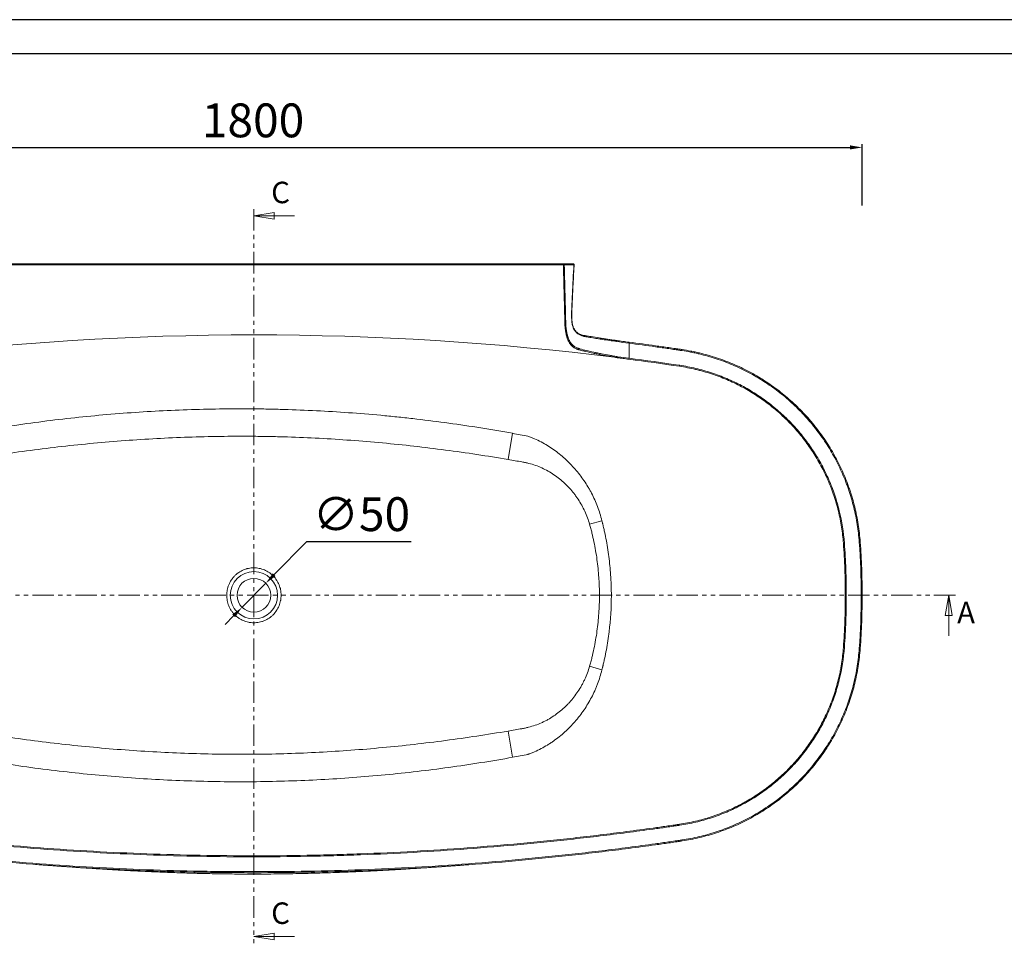
# Model space of a CAD drawing. Units: millimetres. Extents: x 0 to 1189, y 0 to 841.
# Drawn here: x 174 to 465, y 568 to 841 of the extents above; entities that cross this region are included whole.
import ezdxf

# ---------------------------------------------------------------- set-up
doc = ezdxf.new("R2010")
doc.units = ezdxf.units.MM
doc.header["$PDSIZE"] = -1
doc.linetypes.add('PHANTOM', pattern=[12.7, 6.35, -1.27, 1.27, -1.27, 1.27, -1.27])
doc.layers.add('10', color=7, linetype='Continuous')
doc.layers.add('9', color=7, linetype='Continuous')
doc.styles.get("Standard").update_dxf_attribs({"font": 'ariblk.ttf'})
doc.dimstyles.new('ISO-25', dxfattribs={"dimtxt": 2.5, "dimasz": 2.5, "dimexe": 1.25, "dimexo": 0.625, "dimtad": 1, "dimtxsty": 'Standard', "dimcen": 2.5, "dimadec": 0, "dimazin": 0, "dimtfac": 1, "dimtmove": 0, "dimatfit": 3, "dimfxl": 1, "dimarcsym": 0})

# ---------------------------------------------------------------- blocks, each defined once
blk = doc.blocks.new('_CLOSED')
at = {"color": 0, "linetype": 'ByBlock', "lineweight": -2}
for p, q in [((-1, 0.166667), (0, 0)), ((-1, 0.166667), (-1, -0.166667)), ((0, 0), (-1, -0.166667)), ((0, 0), (-1, 0))]:
    blk.add_line(p, q, dxfattribs=at)
blk = doc.blocks.new('*D7')
at = {"color": 0, "lineweight": -2, "transparency": 16777216}
for p, q in [((258.81, 686.62), (249.25, 676.91)), ((289.8, 686.62), (258.81, 686.62)), ((239.74, 667.25), (246.76, 674.37)), ((237.25, 664.71), (234.75, 662.18))]:
    blk.add_line(p, q, dxfattribs=at)
at = {"color": 0, "transparency": 16777216}
for points in [[(248.83, 677.32), (249.67, 676.49), (246.76, 674.37)], [(236.83, 665.13), (237.67, 664.3), (239.74, 667.25)]]:
    blk.add_solid(points, dxfattribs=at)
at = {"layer": 'Defpoints', "color": 0, "transparency": 16777216}
for p in [(246.76, 674.37), (239.74, 667.25)]:
    blk.add_point(p, dxfattribs=at)
at = {"color": 0, "lineweight": 0, "transparency": 16777216, "insert": (275.07, 693.5), "char_height": 10, "attachment_point": 5}
blk.add_mtext('∅50', dxfattribs=at)
blk = doc.blocks.new('*D8')
at = {"color": 0, "lineweight": -2, "transparency": 16777216}
for p, q in [((63.31, 786.02), (63.31, 804.24)), ((423.2, 786.02), (423.2, 804.24)), ((66.86, 803.24), (419.64, 803.24))]:
    blk.add_line(p, q, dxfattribs=at)
at = {"color": 0, "transparency": 16777216}
for points in [[(66.86, 803.84), (66.86, 802.65), (63.31, 803.24)], [(419.64, 803.84), (419.64, 802.65), (423.2, 803.24)]]:
    blk.add_solid(points, dxfattribs=at)
at = {"layer": 'Defpoints', "color": 0, "transparency": 16777216}
for p in [(423.2, 803.24), (63.31, 785.02), (423.2, 785.02)]:
    blk.add_point(p, dxfattribs=at)
at = {"color": 0, "lineweight": 0, "transparency": 16777216, "insert": (243, 809.94), "char_height": 10, "attachment_point": 5}
blk.add_mtext('1800', dxfattribs=at)

msp = doc.modelspace()

# ---------------------------------------------------------------- linework, layer by layer
at = {"color": 1, "linetype": 'PHANTOM', "lineweight": 0}
for p, q in [((243.25, 785.02), (243.25, 567.91)), ((450.8, 670.81), (53.3, 670.81))]:
    msp.add_line(p, q, dxfattribs=at)
at = {"color": 0, "linetype": 'Continuous', "lineweight": 0}
for p, q in [((255.25, 783.02), (243.25, 783.02)), ((448.8, 658.81), (448.8, 670.81)), ((255.25, 569.91), (243.25, 569.91))]:
    msp.add_line(p, q, dxfattribs=at)
at = {"color": 0, "linetype": 'Continuous', "lineweight": 15}
for p, q in [((334.8, 768.81), (337.69, 768.81)), ((337.92, 768.51), (335.07, 768.51)), ((350.49, 746.15), (350.5, 746.15)), ((354.22, 745.34), (354.26, 745.64)), ((354.22, 740.9), (354.22, 745.34)), ((369.87, 743.16), (369.91, 743.46)), ((354.18, 740.61), (354.22, 740.9)), ((369.12, 738.53), (369.16, 738.82)), ((369.22, 738.81), (369.18, 738.52)), ((319.8, 718.7), (318.49, 710.95)), ((342.58, 691.8), (346.21, 692.87)), ((417.94, 686.23), (417.65, 686.21)), ((422.34, 686.54), (422.63, 686.56)), ((417.94, 655.4), (417.65, 655.42)), ((422.34, 655.08), (422.63, 655.06)), ((342.58, 649.82), (346.21, 648.75)), ((318.49, 630.67), (319.8, 622.92)), ((369.22, 602.81), (369.18, 603.1)), ((369.87, 598.46), (369.91, 598.16))]:
    msp.add_line(p, q, dxfattribs=at)
at = {"color": 0, "linetype": 'Continuous', "lineweight": 15, "flags": 128}
msp.add_lwpolyline([(334.8, 768.49), (334.8, 768.55), (334.8, 768.61), (334.8, 768.67), (334.8, 768.72), (334.8, 768.76), (334.8, 768.79), (334.8, 768.8), (334.8, 768.81)], dxfattribs=at)
at = {"color": 0, "linetype": 'Continuous', "lineweight": 15}
for radius in [7, 5]:
    msp.add_circle((243.25, 670.81), radius, dxfattribs=at)
for centre, radius, start, end in [((334.78, 768.53), 0.285, 356.9671, 86.6059), ((334.75, 771.42), 2.92, 270.9892, 276.2576), ((337.69, 768.51), 0.3, 356.62, 90), ((337.65, 768.54), 0.272, 353.3131, 81.1925), ((337.93, 768.4), 0.113, 56.8846, 94.738), ((243.25, -113.19), 861, 82.82729, 97.17014)]:
    msp.add_arc(centre, radius, start, end, dxfattribs=at)
for points, knots in [([(151.7, 768.81), (182.22, 768.81), (212.73, 768.81), (273.77, 768.81), (304.28, 768.81), (334.8, 768.81)], [0, 0, 0, 0, 0.5, 0.5, 1, 1, 1, 1]), ([(334.8, 768.49), (304.28, 768.5), (273.77, 768.51), (212.73, 768.51), (182.22, 768.5), (151.7, 768.49)], [0, 0, 0, 0, 0.5, 0.5, 1, 1, 1, 1]), ([(350.86, 741.06), (350, 741.2), (349.17, 741.34), (347.53, 741.63), (346.72, 741.78), (345.54, 742.01), (345.15, 742.08), (344.38, 742.24), (344, 742.32), (342.88, 742.56), (342.16, 742.72), (341.13, 742.97), (340.79, 743.05), (340.3, 743.17), (340.14, 743.21), (339.82, 743.3), (339.66, 743.34), (339.42, 743.4), (339.35, 743.42), (339.19, 743.47), (339.12, 743.49), (338.97, 743.54), (338.9, 743.57), (338.75, 743.63), (338.68, 743.66), (338.33, 743.82), (338.06, 743.97), (337.56, 744.33), (337.33, 744.54), (337.06, 744.84), (337, 744.91), (336.9, 745.04), (336.85, 745.1), (336.7, 745.31), (336.6, 745.45), (336.33, 745.9), (336.18, 746.23), (335.97, 746.76), (335.91, 746.94), (335.82, 747.22), (335.8, 747.32), (335.74, 747.51), (335.72, 747.61), (335.67, 747.81), (335.65, 747.91), (335.61, 748.11), (335.59, 748.21), (335.53, 748.51), (335.49, 748.72), (335.43, 749.13), (335.4, 749.34), (335.35, 749.77), (335.33, 749.99), (335.27, 750.63), (335.25, 751.07), (335.24, 751.72), (335.23, 751.94), (335.22, 752.37), (335.22, 752.59), (335.17, 754.55), (335.13, 756.3), (334.99, 761.52), (334.9, 765.01), (334.8, 768.49)], [0, 0, 0, 0, 0.0625, 0.0625, 0.125, 0.125, 0.15625, 0.15625, 0.1875, 0.1875, 0.25, 0.25, 0.28125, 0.28125, 0.296875, 0.296875, 0.3125, 0.3125, 0.320313, 0.320313, 0.328125, 0.328125, 0.335938, 0.335938, 0.34375, 0.34375, 0.375, 0.375, 0.40625, 0.40625, 0.414063, 0.414063, 0.421875, 0.421875, 0.4375, 0.4375, 0.46875, 0.46875, 0.484375, 0.484375, 0.492188, 0.492188, 0.5, 0.5, 0.507813, 0.507813, 0.515625, 0.515625, 0.53125, 0.53125, 0.546875, 0.546875, 0.5625, 0.5625, 0.59375, 0.59375, 0.609375, 0.609375, 0.625, 0.625, 0.75, 0.75, 1, 1, 1, 1]), ([(335.07, 768.51), (335.16, 765.08), (335.25, 761.65), (335.38, 756.5), (335.42, 754.78), (335.47, 752.63), (335.48, 752.2), (335.5, 751.67), (335.5, 751.56), (335.5, 751.35), (335.51, 751.24), (335.52, 750.92), (335.53, 750.7), (335.57, 750.28), (335.59, 750.07), (335.63, 749.64), (335.66, 749.43), (335.75, 748.81), (335.82, 748.41), (335.95, 747.82), (336, 747.63), (336.09, 747.34), (336.12, 747.25), (336.18, 747.07), (336.21, 746.98), (336.38, 746.53), (336.53, 746.21), (336.8, 745.75), (336.89, 745.61), (337.09, 745.33), (337.2, 745.2), (337.53, 744.84), (337.76, 744.63), (338.27, 744.27), (338.53, 744.11), (338.89, 743.95), (338.97, 743.92), (339.11, 743.87), (339.19, 743.84), (339.34, 743.79), (339.41, 743.76), (339.57, 743.72), (339.64, 743.7), (340.34, 743.51), (340.99, 743.35), (342.35, 743.02), (343.06, 742.86), (344.16, 742.62), (344.54, 742.54), (345.3, 742.38), (345.69, 742.3), (346.85, 742.07), (347.65, 741.92), (348.86, 741.7), (349.27, 741.63), (350.1, 741.49), (350.52, 741.42), (350.94, 741.36)], [0, 0, 0, 0, 0.25, 0.25, 0.375, 0.375, 0.40625, 0.40625, 0.414062, 0.414062, 0.421875, 0.421875, 0.4375, 0.4375, 0.453125, 0.453125, 0.46875, 0.46875, 0.5, 0.5, 0.515625, 0.515625, 0.523437, 0.523437, 0.53125, 0.53125, 0.5625, 0.5625, 0.578125, 0.578125, 0.59375, 0.59375, 0.625, 0.625, 0.65625, 0.65625, 0.664062, 0.664062, 0.671875, 0.671875, 0.679687, 0.679687, 0.6875, 0.6875, 0.75, 0.75, 0.8125, 0.8125, 0.84375, 0.84375, 0.875, 0.875, 0.9375, 0.9375, 0.96875, 0.96875, 1, 1, 1, 1]), ([(350.51, 745.85), (349.81, 745.95), (349.12, 746.05), (347.75, 746.26), (347.07, 746.36), (346.23, 746.49), (346.06, 746.52), (345.73, 746.57), (345.57, 746.6), (345.08, 746.67), (344.76, 746.73), (343.81, 746.88), (343.19, 746.98), (342.29, 747.13), (342, 747.19), (341.56, 747.26), (341.42, 747.28), (341.21, 747.32), (341.14, 747.33), (340.99, 747.36), (340.92, 747.37), (340.71, 747.41), (340.58, 747.45), (340.3, 747.52), (340.17, 747.57), (339.78, 747.71), (339.53, 747.84), (339.18, 748.06), (339.06, 748.14), (338.89, 748.27), (338.84, 748.32), (338.73, 748.42), (338.68, 748.47), (338.42, 748.72), (338.24, 748.96), (338.04, 749.29), (338, 749.35), (337.92, 749.49), (337.88, 749.56), (337.78, 749.78), (337.71, 749.94), (337.54, 750.41), (337.45, 750.74), (337.38, 751.19), (337.37, 751.28), (337.35, 751.45), (337.34, 751.54), (337.31, 751.81), (337.29, 751.99), (337.25, 752.54), (337.23, 752.9), (337.22, 753.63), (337.22, 753.99), (337.24, 754.45), (337.24, 754.54), (337.25, 754.72), (337.26, 754.99), (337.33, 756.72), (337.4, 758.35), (337.6, 762.71), (337.75, 765.61), (337.92, 768.51)], [0, 0, 0, 0, 0.0625, 0.0625, 0.125, 0.125, 0.140625, 0.140625, 0.15625, 0.15625, 0.1875, 0.1875, 0.25, 0.25, 0.28125, 0.28125, 0.296875, 0.296875, 0.304688, 0.304688, 0.3125, 0.3125, 0.328125, 0.328125, 0.34375, 0.34375, 0.375, 0.375, 0.390625, 0.390625, 0.398438, 0.398438, 0.40625, 0.40625, 0.4375, 0.4375, 0.445313, 0.445313, 0.453125, 0.453125, 0.46875, 0.46875, 0.5, 0.5, 0.507813, 0.507813, 0.515625, 0.515625, 0.53125, 0.53125, 0.5625, 0.5625, 0.59375, 0.59375, 0.601563, 0.601563, 0.609375, 0.625, 0.75, 0.75, 1, 1, 1, 1]), ([(340.85, 747.65), (340.82, 747.65), (340.58, 747.7), (340.2, 747.81), (339.72, 747.99), (339.3, 748.2), (338.94, 748.44), (338.61, 748.73), (338.32, 749.06), (338.05, 749.45), (337.83, 749.87), (337.66, 750.31), (337.52, 750.77), (337.43, 751.26), (337.36, 751.79), (337.31, 752.38), (337.28, 753.07), (337.28, 753.9), (337.31, 754.87), (337.37, 756.13), (337.45, 758.05), (337.61, 761.58), (337.8, 765.21), (337.96, 767.84), (338, 768.49)], [0, 0, 0, 0, 0.006216, 0.037684, 0.065951, 0.091883, 0.116107, 0.13904, 0.163515, 0.187141, 0.210045, 0.232107, 0.253354, 0.274104, 0.296368, 0.321538, 0.349968, 0.383282, 0.425697, 0.471612, 0.542447, 0.668009, 0.917215, 1, 1, 1, 1]), ([(340.88, 747.65), (340.9, 747.65), (340.92, 747.64), (340.97, 747.63), (341.03, 747.62), (341.19, 747.6), (341.5, 747.54), (341.77, 747.5), (342.32, 747.41), (342.69, 747.34), (343.82, 747.16), (344.61, 747.03), (345.62, 746.87), (345.82, 746.84), (346.23, 746.78), (346.44, 746.74), (347.06, 746.65), (347.48, 746.59), (348.33, 746.46), (348.76, 746.4), (349.4, 746.3), (349.62, 746.27), (349.94, 746.22), (350.11, 746.2), (350.3, 746.17), (350.38, 746.16), (350.44, 746.15), (350.46, 746.15), (350.49, 746.15)], [0, 0, 0, 0, 0.007812, 0.007812, 0.015625, 0.03125, 0.0625, 0.125, 0.125, 0.25, 0.25, 0.5, 0.5, 0.5625, 0.5625, 0.625, 0.625, 0.75, 0.75, 0.875, 0.875, 0.9375, 0.9375, 0.96875, 0.984375, 0.992187, 0.992187, 1, 1, 1, 1]), ([(350.5, 746.15), (350.5, 746.15), (350.5, 746.15), (350.51, 746.14), (350.51, 746.13), (350.52, 746.12), (350.52, 746.11), (350.52, 746.09), (350.52, 746.08), (350.52, 746.04), (350.52, 746), (350.52, 745.93), (350.52, 745.89), (350.51, 745.85)], [0, 0, 0, 0, 0.125, 0.125, 0.25, 0.25, 0.375, 0.375, 0.5, 0.5, 0.75, 0.75, 1, 1, 1, 1]), ([(350.5, 746.15), (350.5, 746.14), (350.51, 746.14), (350.52, 746.14), (350.52, 746.14), (350.52, 746.14), (350.52, 746.14)], [0, 0, 0, 0, 0.0001322739, 0.0001322739, 0.0001322739, 0.0001323339, 0.0001323339, 0.0001323339, 0.0001323339]), ([(350.52, 746.14), (350.6, 746.13), (350.68, 746.12), (350.83, 746.1), (351.06, 746.07), (351.29, 746.03), (351.76, 745.97), (352.07, 745.93), (353.01, 745.8), (353.63, 745.72), (354.26, 745.64)], [0, 0, 0, 0, 0.0625, 0.0625, 0.125, 0.25, 0.25, 0.5, 0.5, 1, 1, 1, 1]), ([(369.87, 743.16), (369.54, 743.21), (369.21, 743.26), (368.56, 743.36), (367.59, 743.5), (365.31, 743.83), (363.35, 744.11), (359.44, 744.65), (356.83, 745), (354.22, 745.34)], [0, 0, 0, 0, 0.0625, 0.0625, 0.125, 0.25, 0.5, 0.5, 1, 1, 1, 1]), ([(354.26, 745.64), (356.87, 745.3), (359.48, 744.95), (363.39, 744.4), (365.35, 744.13), (367.63, 743.8), (368.61, 743.65), (369.26, 743.56), (369.58, 743.51), (369.91, 743.46)], [0, 0, 0, 0, 0.5, 0.5, 0.75, 0.875, 0.9375, 0.9375, 1, 1, 1, 1]), ([(422.34, 686.54), (422.21, 688.29), (422.01, 690.02), (421.47, 693.45), (421.13, 695.15), (420.3, 698.52), (419.82, 700.19), (419.12, 702.25), (418.98, 702.67), (418.68, 703.49), (418.53, 703.9), (418.05, 705.12), (417.72, 705.93), (416.68, 708.33), (415.92, 709.88), (414.28, 712.93), (413.4, 714.41), (411.5, 717.31), (410.5, 718.72), (409.16, 720.44), (408.88, 720.78), (408.33, 721.46), (408.05, 721.79), (407.2, 722.79), (406.62, 723.44), (404.84, 725.36), (403.61, 726.58), (401.05, 728.91), (399.73, 730.02), (396.99, 732.12), (395.57, 733.12), (393.73, 734.3), (393.36, 734.53), (392.62, 734.98), (392.24, 735.21), (391.11, 735.87), (390.35, 736.29), (388.04, 737.51), (386.47, 738.26), (383.29, 739.61), (381.67, 740.21), (378.38, 741.29), (376.71, 741.77), (374.6, 742.27), (374.17, 742.37), (373.32, 742.55), (372.89, 742.64), (371.6, 742.89), (370.73, 743.04), (369.87, 743.16)], [0, 0, 0, 0, 0.0625, 0.0625, 0.125, 0.125, 0.1875, 0.1875, 0.203125, 0.203125, 0.21875, 0.21875, 0.25, 0.25, 0.3125, 0.3125, 0.375, 0.375, 0.4375, 0.4375, 0.453125, 0.453125, 0.46875, 0.46875, 0.5, 0.5, 0.5625, 0.5625, 0.625, 0.625, 0.6875, 0.6875, 0.703125, 0.703125, 0.71875, 0.71875, 0.75, 0.75, 0.8125, 0.8125, 0.875, 0.875, 0.9375, 0.9375, 0.953125, 0.953125, 0.96875, 0.96875, 1, 1, 1, 1]), ([(369.91, 743.46), (370.78, 743.33), (371.65, 743.18), (372.94, 742.93), (373.37, 742.84), (374.23, 742.66), (374.66, 742.56), (376.79, 742.06), (378.46, 741.58), (381.76, 740.5), (383.38, 739.89), (386.58, 738.53), (388.15, 737.78), (390.47, 736.56), (391.24, 736.14), (392.38, 735.47), (392.75, 735.25), (393.5, 734.79), (393.87, 734.56), (395.71, 733.38), (397.14, 732.37), (399.89, 730.26), (401.22, 729.15), (403.79, 726.81), (405.03, 725.59), (406.81, 723.67), (407.4, 723.01), (408.25, 722.01), (408.53, 721.67), (409.09, 720.99), (409.36, 720.65), (410.71, 718.93), (411.72, 717.51), (413.62, 714.61), (414.51, 713.12), (416.16, 710.06), (416.92, 708.5), (417.97, 706.09), (418.31, 705.28), (418.78, 704.05), (418.94, 703.64), (419.23, 702.82), (419.53, 701.99), (419.8, 701.15), (420.06, 700.31), (420.19, 699.89), (420.56, 698.62), (420.79, 697.78), (421.41, 695.23), (421.76, 693.51), (422.3, 690.06), (422.5, 688.31), (422.63, 686.56)], [0, 0, 0, 0, 0.03125, 0.03125, 0.046875, 0.046875, 0.0625, 0.0625, 0.125, 0.125, 0.1875, 0.1875, 0.25, 0.25, 0.28125, 0.28125, 0.296875, 0.296875, 0.3125, 0.3125, 0.375, 0.375, 0.4375, 0.4375, 0.5, 0.5, 0.53125, 0.53125, 0.546875, 0.546875, 0.5625, 0.5625, 0.625, 0.625, 0.6875, 0.6875, 0.75, 0.75, 0.78125, 0.78125, 0.796875, 0.796875, 0.8125, 0.828125, 0.828125, 0.84375, 0.84375, 0.875, 0.875, 0.9375, 0.9375, 1, 1, 1, 1]), ([(350.76, 741.07), (350.76, 741.07), (350.78, 741.07), (350.8, 741.07), (350.82, 741.07), (350.83, 741.06), (350.84, 741.06), (350.85, 741.06), (350.86, 741.06), (350.86, 741.06), (350.86, 741.06)], [0, 0, 0, 0, 0.249324, 0.499449, 0.637758, 0.752604, 0.844452, 0.914223, 0.964084, 1, 1, 1, 1]), ([(354.18, 740.61), (353.61, 740.68), (353.03, 740.76), (352.18, 740.88), (351.89, 740.91), (351.47, 740.97), (351.32, 740.99), (351.04, 741.03), (350.9, 741.05), (350.76, 741.07)], [0, 0, 0, 0, 0.5, 0.5, 0.75, 0.75, 0.875, 0.875, 1, 1, 1, 1]), ([(350.86, 741.06), (350.86, 741.07), (350.87, 741.08), (350.88, 741.12), (350.89, 741.14), (350.91, 741.19), (350.91, 741.22), (350.93, 741.29), (350.93, 741.32), (350.94, 741.36)], [0, 0, 0, 0, 0.25, 0.25, 0.5, 0.5, 0.75, 0.75, 1, 1, 1, 1]), ([(417.65, 686.21), (417.59, 687.01), (417.52, 687.81), (417.34, 689.41), (417.23, 690.21), (416.86, 692.58), (416.54, 694.14), (415.78, 697.24), (415.34, 698.77), (414.32, 701.8), (413.75, 703.3), (412.78, 705.53), (412.45, 706.26), (411.75, 707.71), (411.38, 708.42), (410.25, 710.54), (409.43, 711.91), (407.69, 714.58), (406.76, 715.88), (404.8, 718.41), (403.76, 719.63), (402.39, 721.12), (402.11, 721.41), (401.55, 721.99), (401.27, 722.28), (400.41, 723.13), (399.83, 723.68), (398.06, 725.3), (396.84, 726.33), (394.31, 728.27), (393.01, 729.19), (390.32, 730.92), (388.93, 731.74), (386.07, 733.25), (384.61, 733.95), (381.64, 735.21), (380.13, 735.78), (377.83, 736.54), (377.06, 736.77), (375.89, 737.1), (375.5, 737.21), (374.72, 737.41), (374.33, 737.51), (372.36, 737.97), (370.78, 738.28), (369.18, 738.52)], [0, 0, 0, 0, 0.03125, 0.03125, 0.0625, 0.0625, 0.125, 0.125, 0.1875, 0.1875, 0.25, 0.25, 0.28125, 0.28125, 0.3125, 0.3125, 0.375, 0.375, 0.4375, 0.4375, 0.5, 0.5, 0.515625, 0.515625, 0.53125, 0.53125, 0.5625, 0.5625, 0.625, 0.625, 0.6875, 0.6875, 0.75, 0.75, 0.8125, 0.8125, 0.875, 0.875, 0.90625, 0.90625, 0.921875, 0.921875, 0.9375, 0.9375, 1, 1, 1, 1]), ([(369.22, 738.81), (370.83, 738.57), (372.42, 738.27), (375.56, 737.52), (377.11, 737.09), (380.16, 736.09), (381.66, 735.52), (384.63, 734.26), (386.09, 733.57), (388.98, 732.05), (390.37, 731.23), (393.09, 729.49), (394.4, 728.57), (396.95, 726.61), (398.18, 725.58), (400.57, 723.41), (401.72, 722.27), (403.93, 719.88), (404.98, 718.65), (406.96, 716.11), (407.9, 714.8), (409.65, 712.11), (410.47, 710.73), (411.62, 708.6), (411.99, 707.88), (412.69, 706.43), (413.03, 705.69), (414.01, 703.45), (414.59, 701.94), (415.61, 698.88), (416.06, 697.34), (417.21, 692.66), (417.71, 689.48), (417.94, 686.23)], [0, 0, 0, 0, 0.0625, 0.0625, 0.125, 0.125, 0.1875, 0.1875, 0.25, 0.25, 0.3125, 0.3125, 0.375, 0.375, 0.4375, 0.4375, 0.5, 0.5, 0.5625, 0.5625, 0.625, 0.625, 0.6875, 0.6875, 0.71875, 0.71875, 0.75, 0.75, 0.8125, 0.8125, 0.875, 0.875, 1, 1, 1, 1]), ([(167.84, 720.34), (174.13, 721.33), (180.44, 722.19), (193.06, 723.65), (199.38, 724.24), (212.05, 725.18), (218.39, 725.51), (231.09, 725.92), (237.45, 725.99), (245.41, 725.91), (247.01, 725.88), (250.19, 725.81), (251.78, 725.77), (256.56, 725.62), (259.74, 725.49), (269.27, 724.99), (275.62, 724.52), (283.55, 723.76), (285.13, 723.6), (288.3, 723.27), (289.88, 723.09), (294.63, 722.54), (297.79, 722.14), (304.09, 721.27), (307.24, 720.8), (313.53, 719.8), (316.67, 719.27), (319.8, 718.7)], [0, 0, 0, 0, 0.125, 0.125, 0.25, 0.25, 0.375, 0.375, 0.5, 0.5, 0.53125, 0.53125, 0.5625, 0.5625, 0.625, 0.625, 0.75, 0.75, 0.78125, 0.78125, 0.8125, 0.8125, 0.875, 0.875, 0.9375, 0.9375, 1, 1, 1, 1]), ([(318.49, 710.95), (312.31, 712), (306.12, 712.94), (293.71, 714.58), (287.5, 715.28), (275.06, 716.44), (268.82, 716.89), (259.45, 717.39), (256.33, 717.52), (251.63, 717.67), (250.07, 717.71), (246.93, 717.77), (245.37, 717.8), (237.53, 717.87), (231.27, 717.8), (218.77, 717.4), (212.53, 717.08), (200.06, 716.18), (193.84, 715.61), (181.4, 714.24), (175.19, 713.43), (168.99, 712.52)], [0, 0, 0, 0, 0.125, 0.125, 0.25, 0.25, 0.375, 0.375, 0.4375, 0.4375, 0.46875, 0.46875, 0.5, 0.5, 0.625, 0.625, 0.75, 0.75, 0.875, 0.875, 1, 1, 1, 1]), ([(324.31, 717.86), (324.64, 717.75), (324.98, 717.62), (325.65, 717.36), (325.98, 717.22), (326.96, 716.79), (327.6, 716.48), (328.87, 715.82), (329.48, 715.46), (330.7, 714.72), (331.29, 714.33), (332.46, 713.51), (333.03, 713.08), (334.15, 712.18), (334.7, 711.71), (335.77, 710.73), (336.29, 710.23), (337.3, 709.2), (337.79, 708.67), (338.74, 707.58), (339.19, 707.02), (340.07, 705.88), (340.49, 705.3), (341.31, 704.11), (341.7, 703.5), (342.26, 702.56), (342.44, 702.24), (342.8, 701.61), (342.97, 701.29), (343.81, 699.69), (344.4, 698.37), (345.43, 695.67), (345.86, 694.29), (346.21, 692.87)], [0, 0, 0, 0, 0.03125, 0.03125, 0.0625, 0.0625, 0.125, 0.125, 0.1875, 0.1875, 0.25, 0.25, 0.3125, 0.3125, 0.375, 0.375, 0.4375, 0.4375, 0.5, 0.5, 0.5625, 0.5625, 0.625, 0.625, 0.6875, 0.6875, 0.71875, 0.71875, 0.75, 0.75, 0.875, 0.875, 1, 1, 1, 1]), ([(342.58, 691.8), (342.19, 693.12), (341.71, 694.4), (340.57, 696.87), (339.91, 698.06), (338.96, 699.49), (338.77, 699.77), (338.37, 700.33), (338.16, 700.61), (337.53, 701.42), (337.09, 701.94), (335.72, 703.45), (334.73, 704.39), (333.13, 705.67), (332.58, 706.07), (331.44, 706.84), (330.86, 707.2), (329.07, 708.2), (327.83, 708.76), (325.91, 709.44), (325.25, 709.64), (324.25, 709.9), (323.92, 709.98), (323.41, 710.08), (323.24, 710.11), (322.9, 710.18), (322.73, 710.21), (321.2, 710.48), (319.85, 710.72), (318.49, 710.95)], [0, 0, 0, 0, 0.125, 0.125, 0.25, 0.25, 0.28125, 0.28125, 0.3125, 0.3125, 0.375, 0.375, 0.5, 0.5, 0.5625, 0.5625, 0.625, 0.625, 0.75, 0.75, 0.8125, 0.8125, 0.84375, 0.84375, 0.859375, 0.859375, 0.875, 0.875, 1, 1, 1, 1]), ([(342.58, 649.82), (342.64, 650.03), (342.7, 650.25), (342.82, 650.68), (342.88, 650.89), (343.05, 651.54), (343.15, 651.97), (343.47, 653.26), (343.67, 654.13), (344.21, 656.72), (344.51, 658.46), (344.99, 661.95), (345.17, 663.7), (345.41, 667.22), (345.47, 668.99), (345.47, 671.65), (345.46, 672.54), (345.41, 673.87), (345.39, 674.32), (345.35, 675.21), (345.32, 675.65), (345.17, 677.87), (344.99, 679.63), (344.51, 683.14), (344.21, 684.89), (343.67, 687.49), (343.47, 688.36), (343.15, 689.65), (343.05, 690.08), (342.88, 690.73), (342.82, 690.94), (342.7, 691.37), (342.64, 691.59), (342.58, 691.8)], [0, 0, 0, 0, 0.015625, 0.015625, 0.03125, 0.03125, 0.0625, 0.0625, 0.125, 0.125, 0.25, 0.25, 0.375, 0.375, 0.5, 0.5, 0.5625, 0.5625, 0.59375, 0.59375, 0.625, 0.625, 0.75, 0.75, 0.875, 0.875, 0.9375, 0.9375, 0.96875, 0.96875, 0.984375, 0.984375, 1, 1, 1, 1]), ([(346.37, 692.21), (346.38, 692.15), (346.4, 692.1), (346.42, 691.99), (346.47, 691.82), (346.56, 691.44), (346.64, 691.11), (346.79, 690.45), (346.89, 690.01), (347.18, 688.68), (347.36, 687.8), (347.85, 685.14), (348.12, 683.36), (348.56, 679.79), (348.73, 677.99), (348.86, 675.74), (348.89, 675.28), (348.93, 674.38), (348.95, 673.93), (348.99, 672.57), (349, 671.67), (349, 667.16), (348.78, 663.58), (348.12, 658.24), (347.85, 656.47), (347.36, 653.82), (347.18, 652.94), (346.89, 651.61), (346.79, 651.17), (346.64, 650.51), (346.59, 650.29), (346.51, 649.96), (346.47, 649.8), (346.42, 649.63), (346.4, 649.52), (346.38, 649.47), (346.37, 649.41)], [0, 0, 0, 0, 0.003906, 0.003906, 0.007812, 0.015625, 0.03125, 0.03125, 0.0625, 0.0625, 0.125, 0.125, 0.25, 0.25, 0.375, 0.375, 0.40625, 0.40625, 0.4375, 0.4375, 0.5, 0.5, 0.75, 0.75, 0.875, 0.875, 0.9375, 0.9375, 0.96875, 0.96875, 0.984375, 0.984375, 0.992187, 0.996094, 0.996094, 1, 1, 1, 1]), ([(417.65, 655.42), (417.83, 657.98), (417.97, 660.54), (418.11, 664.39), (418.15, 665.68), (418.19, 668.25), (418.2, 669.53), (418.2, 673.38), (418.16, 675.95), (417.97, 681.08), (417.83, 683.64), (417.65, 686.21)], [0, 0, 0, 0, 0.25, 0.25, 0.375, 0.375, 0.5, 0.5, 0.75, 0.75, 1, 1, 1, 1]), ([(417.94, 686.23), (418.13, 683.66), (418.27, 681.09), (418.45, 675.95), (418.5, 673.38), (418.5, 668.24), (418.45, 665.67), (418.27, 660.53), (418.13, 657.96), (417.94, 655.4)], [0, 0, 0, 0, 0.25, 0.25, 0.5, 0.5, 0.75, 0.75, 1, 1, 1, 1]), ([(422.63, 686.56), (422.82, 683.94), (422.96, 681.31), (423.15, 676.06), (423.2, 673.43), (423.2, 668.18), (423.15, 665.55), (422.96, 660.31), (422.82, 657.68), (422.63, 655.06)], [0, 0, 0, 0, 0.25, 0.25, 0.5, 0.5, 0.75, 0.75, 1, 1, 1, 1]), ([(243.25, 662.69), (243.78, 662.69), (244.31, 662.74), (245.08, 662.9), (245.33, 662.96), (245.71, 663.08), (245.84, 663.12), (246.09, 663.21), (246.21, 663.26), (246.83, 663.51), (247.29, 663.76), (247.95, 664.21), (248.16, 664.36), (248.47, 664.62), (248.57, 664.71), (248.76, 664.89), (248.86, 664.98), (249.32, 665.45), (249.66, 665.86), (250.02, 666.41), (250.09, 666.52), (250.23, 666.75), (250.29, 666.87), (250.48, 667.22), (250.59, 667.46), (250.89, 668.19), (251.04, 668.7), (251.17, 669.35), (251.2, 669.48), (251.24, 669.75), (251.25, 669.88), (251.29, 670.27), (251.3, 670.54), (251.3, 671.06), (251.29, 671.33), (251.25, 671.72), (251.24, 671.85), (251.2, 672.12), (251.18, 672.25), (251.05, 672.9), (250.9, 673.41), (250.6, 674.14), (250.49, 674.38), (250.3, 674.73), (250.24, 674.85), (250.1, 675.08), (250.03, 675.19), (249.67, 675.74), (249.34, 676.15), (248.88, 676.63), (248.78, 676.72), (248.59, 676.9), (248.48, 676.99), (248.18, 677.24), (247.97, 677.4), (247.31, 677.85), (246.85, 678.1), (246.11, 678.41), (245.86, 678.5), (245.36, 678.66), (245.1, 678.72), (244.59, 678.83), (244.33, 678.87), (243.93, 678.91), (243.8, 678.92), (243.53, 678.93), (243.4, 678.93), (242.73, 678.93), (242.21, 678.88), (241.56, 678.75), (241.43, 678.72), (241.17, 678.66), (241.05, 678.62), (240.66, 678.51), (240.41, 678.42), (239.68, 678.11), (239.22, 677.86), (238.67, 677.49), (238.56, 677.41), (238.35, 677.25), (238.24, 677.17), (237.94, 676.92), (237.74, 676.74), (237.37, 676.36), (237.19, 676.17), (236.94, 675.86), (236.86, 675.75), (236.71, 675.54), (236.63, 675.43), (236.26, 674.88), (236.02, 674.41), (235.72, 673.68), (235.63, 673.43), (235.51, 673.04), (235.48, 672.91), (235.41, 672.66), (235.38, 672.53), (235.26, 671.88), (235.2, 671.36), (235.2, 670.56), (235.22, 670.29), (235.27, 669.76), (235.3, 669.5), (235.46, 668.73), (235.61, 668.22), (236.01, 667.23), (236.25, 666.76), (236.69, 666.1), (236.84, 665.89), (237.18, 665.48), (237.35, 665.28), (237.91, 664.71), (238.32, 664.37), (238.86, 664), (238.97, 663.93), (239.2, 663.79), (239.32, 663.72), (239.67, 663.53), (239.91, 663.42), (240.64, 663.11), (241.14, 662.95), (241.79, 662.82), (241.92, 662.8), (242.19, 662.76), (242.32, 662.74), (242.72, 662.7), (242.98, 662.69), (243.25, 662.69)], [0, 0, 0, 0, 0.03125, 0.03125, 0.046875, 0.046875, 0.054687, 0.054687, 0.0625, 0.0625, 0.09375, 0.09375, 0.109375, 0.109375, 0.117187, 0.117187, 0.125, 0.125, 0.15625, 0.15625, 0.164062, 0.164062, 0.171875, 0.171875, 0.1875, 0.1875, 0.21875, 0.21875, 0.226562, 0.226562, 0.234375, 0.234375, 0.25, 0.25, 0.265625, 0.265625, 0.273437, 0.273437, 0.28125, 0.28125, 0.3125, 0.3125, 0.328125, 0.328125, 0.335937, 0.335937, 0.34375, 0.34375, 0.375, 0.375, 0.382812, 0.382812, 0.390625, 0.390625, 0.40625, 0.40625, 0.4375, 0.4375, 0.453125, 0.453125, 0.46875, 0.46875, 0.484375, 0.484375, 0.492187, 0.492187, 0.5, 0.5, 0.53125, 0.53125, 0.539062, 0.539062, 0.546875, 0.546875, 0.5625, 0.5625, 0.59375, 0.59375, 0.601562, 0.601562, 0.609375, 0.609375, 0.625, 0.625, 0.640625, 0.640625, 0.648437, 0.648437, 0.65625, 0.65625, 0.6875, 0.6875, 0.703125, 0.703125, 0.710937, 0.710937, 0.71875, 0.71875, 0.75, 0.75, 0.765625, 0.765625, 0.78125, 0.78125, 0.8125, 0.8125, 0.84375, 0.84375, 0.859375, 0.859375, 0.875, 0.875, 0.90625, 0.90625, 0.914062, 0.914062, 0.921875, 0.921875, 0.9375, 0.9375, 0.96875, 0.96875, 0.976562, 0.976562, 0.984375, 0.984375, 1, 1, 1, 1]), ([(369.18, 603.1), (370.78, 603.34), (372.36, 603.65), (375.47, 604.38), (377.01, 604.82), (380.04, 605.81), (381.53, 606.37), (384.48, 607.61), (385.93, 608.3), (387.72, 609.24), (388.07, 609.43), (388.78, 609.82), (389.13, 610.02), (390.17, 610.63), (390.86, 611.05), (392.88, 612.34), (394.19, 613.26), (396.72, 615.2), (397.94, 616.22), (400.31, 618.37), (401.45, 619.5), (402.83, 620.98), (403.1, 621.28), (403.64, 621.88), (403.9, 622.19), (404.69, 623.1), (405.19, 623.72), (406.67, 625.61), (407.6, 626.91), (409.35, 629.58), (410.17, 630.95), (411.69, 633.76), (412.4, 635.21), (413.69, 638.17), (414.27, 639.68), (415.31, 642.74), (415.76, 644.29), (416.34, 646.64), (416.51, 647.42), (416.75, 648.61), (416.83, 649.01), (416.97, 649.81), (417.04, 650.2), (417.23, 651.4), (417.34, 652.2), (417.52, 653.81), (417.59, 654.61), (417.65, 655.42)], [0, 0, 0, 0, 0.0625, 0.0625, 0.125, 0.125, 0.1875, 0.1875, 0.25, 0.25, 0.265625, 0.265625, 0.28125, 0.28125, 0.3125, 0.3125, 0.375, 0.375, 0.4375, 0.4375, 0.5, 0.5, 0.515625, 0.515625, 0.53125, 0.53125, 0.5625, 0.5625, 0.625, 0.625, 0.6875, 0.6875, 0.75, 0.75, 0.8125, 0.8125, 0.875, 0.875, 0.90625, 0.90625, 0.921875, 0.921875, 0.9375, 0.9375, 0.96875, 0.96875, 1, 1, 1, 1]), ([(417.94, 655.4), (417.71, 652.15), (417.21, 648.96), (416.06, 644.28), (415.61, 642.74), (414.58, 639.68), (414, 638.17), (412.71, 635.18), (412, 633.73), (410.47, 630.89), (409.65, 629.51), (407.89, 626.82), (406.96, 625.51), (405.47, 623.61), (404.96, 622.98), (403.91, 621.75), (403.38, 621.14), (401.71, 619.35), (400.56, 618.21), (398.18, 616.04), (396.95, 615.01), (394.4, 613.05), (393.09, 612.13), (391.05, 610.82), (390.36, 610.4), (388.96, 609.59), (388.25, 609.19), (386.09, 608.05), (384.63, 607.36), (381.66, 606.1), (380.16, 605.54), (377.11, 604.54), (375.56, 604.1), (372.42, 603.36), (370.83, 603.05), (369.22, 602.81)], [0, 0, 0, 0, 0.125, 0.125, 0.1875, 0.1875, 0.25, 0.25, 0.3125, 0.3125, 0.375, 0.375, 0.4375, 0.4375, 0.46875, 0.46875, 0.5, 0.5, 0.5625, 0.5625, 0.625, 0.625, 0.6875, 0.6875, 0.71875, 0.71875, 0.75, 0.75, 0.8125, 0.8125, 0.875, 0.875, 0.9375, 0.9375, 1, 1, 1, 1]), ([(369.87, 598.46), (371.6, 598.72), (373.31, 599.05), (376.69, 599.85), (378.35, 600.32), (381.64, 601.4), (383.26, 602), (386.46, 603.36), (388.03, 604.11), (391.13, 605.74), (392.64, 606.62), (395.56, 608.5), (396.98, 609.49), (399.72, 611.6), (401.05, 612.71), (403.61, 615.05), (404.85, 616.27), (407.24, 618.85), (408.37, 620.17), (410.5, 622.91), (411.51, 624.32), (413.4, 627.21), (414.28, 628.7), (415.93, 631.76), (416.69, 633.32), (418.09, 636.54), (418.72, 638.17), (419.82, 641.46), (420.31, 643.12), (421.13, 646.48), (421.47, 648.17), (422.01, 651.6), (422.21, 653.33), (422.34, 655.08)], [0, 0, 0, 0, 0.0625, 0.0625, 0.125, 0.125, 0.1875, 0.1875, 0.25, 0.25, 0.3125, 0.3125, 0.375, 0.375, 0.4375, 0.4375, 0.5, 0.5, 0.5625, 0.5625, 0.625, 0.625, 0.6875, 0.6875, 0.75, 0.75, 0.8125, 0.8125, 0.875, 0.875, 0.9375, 0.9375, 1, 1, 1, 1]), ([(422.63, 655.06), (422.5, 653.31), (422.31, 651.57), (421.76, 648.13), (421.42, 646.43), (420.6, 643.06), (420.11, 641.4), (419, 638.1), (418.38, 636.47), (417.33, 634.05), (416.96, 633.25), (416.2, 631.68), (415.8, 630.9), (414.57, 628.6), (413.68, 627.11), (411.79, 624.2), (410.78, 622.79), (408.64, 620.05), (407.51, 618.71), (405.72, 616.78), (405.11, 616.14), (403.87, 614.91), (403.24, 614.31), (401.31, 612.55), (399.98, 611.43), (397.24, 609.32), (395.82, 608.32), (392.89, 606.43), (391.39, 605.55), (388.28, 603.9), (386.69, 603.14), (383.46, 601.76), (381.82, 601.15), (379.73, 600.46), (379.32, 600.33), (378.48, 600.07), (378.05, 599.94), (376.78, 599.59), (375.93, 599.36), (373.37, 598.76), (371.65, 598.42), (369.91, 598.16)], [0, 0, 0, 0, 0.0625, 0.0625, 0.125, 0.125, 0.1875, 0.1875, 0.25, 0.25, 0.28125, 0.28125, 0.3125, 0.3125, 0.375, 0.375, 0.4375, 0.4375, 0.5, 0.5, 0.53125, 0.53125, 0.5625, 0.5625, 0.625, 0.625, 0.6875, 0.6875, 0.75, 0.75, 0.8125, 0.8125, 0.875, 0.875, 0.890625, 0.890625, 0.90625, 0.90625, 0.9375, 0.9375, 1, 1, 1, 1]), ([(318.49, 630.67), (319.83, 630.9), (321.17, 631.14), (322.68, 631.4), (322.84, 631.43), (323.18, 631.5), (323.35, 631.53), (323.84, 631.63), (324.18, 631.71), (325.16, 631.96), (325.81, 632.15), (327.1, 632.6), (327.73, 632.85), (328.68, 633.27), (328.99, 633.42), (329.6, 633.73), (329.91, 633.89), (330.81, 634.39), (331.39, 634.75), (332.52, 635.5), (333.07, 635.91), (334.14, 636.75), (334.65, 637.2), (335.28, 637.79), (335.4, 637.91), (335.65, 638.15), (335.77, 638.27), (336.14, 638.64), (336.37, 638.89), (337.53, 640.16), (338.36, 641.23), (339.5, 642.94), (339.85, 643.52), (340.35, 644.42), (340.52, 644.72), (340.83, 645.34), (340.98, 645.65), (341.71, 647.21), (342.19, 648.5), (342.58, 649.82)], [0, 0, 0, 0, 0.125, 0.125, 0.140625, 0.140625, 0.15625, 0.15625, 0.1875, 0.1875, 0.25, 0.25, 0.3125, 0.3125, 0.34375, 0.34375, 0.375, 0.375, 0.4375, 0.4375, 0.5, 0.5, 0.5625, 0.5625, 0.578125, 0.578125, 0.59375, 0.59375, 0.625, 0.625, 0.75, 0.75, 0.8125, 0.8125, 0.84375, 0.84375, 0.875, 0.875, 1, 1, 1, 1]), ([(346.21, 648.75), (345.86, 647.34), (345.43, 645.95), (344.78, 644.26), (344.65, 643.92), (344.37, 643.25), (344.23, 642.91), (343.78, 641.92), (343.46, 641.27), (342.46, 639.35), (341.72, 638.11), (340.5, 636.33), (340.07, 635.74), (339.41, 634.88), (339.18, 634.59), (338.72, 634.03), (338.49, 633.76), (337.3, 632.4), (336.3, 631.37), (334.18, 629.44), (333.06, 628.54), (331.59, 627.5), (331.29, 627.3), (330.69, 626.9), (330.39, 626.71), (329.47, 626.15), (328.85, 625.8), (327.59, 625.14), (326.95, 624.83), (325.97, 624.4), (325.64, 624.26), (325.14, 624.07), (324.98, 624), (324.73, 623.91), (324.64, 623.88), (324.47, 623.82), (324.39, 623.79), (324.31, 623.76)], [0, 0, 0, 0, 0.125, 0.125, 0.15625, 0.15625, 0.1875, 0.1875, 0.25, 0.25, 0.375, 0.375, 0.4375, 0.4375, 0.46875, 0.46875, 0.5, 0.5, 0.625, 0.625, 0.75, 0.75, 0.78125, 0.78125, 0.8125, 0.8125, 0.875, 0.875, 0.9375, 0.9375, 0.96875, 0.96875, 0.984375, 0.984375, 0.992187, 0.992187, 1, 1, 1, 1]), ([(168.99, 629.1), (175.19, 628.19), (181.41, 627.38), (193.84, 626.01), (200.07, 625.44), (212.55, 624.54), (218.8, 624.22), (228.18, 623.92), (231.32, 623.85), (236.02, 623.8), (237.59, 623.79), (240.72, 623.79), (248.55, 623.82), (256.36, 624.07), (268.84, 624.73), (275.07, 625.19), (287.51, 626.34), (293.72, 627.05), (306.12, 628.69), (312.31, 629.62), (318.49, 630.67)], [0, 0, 0, 0, 0.125, 0.125, 0.25, 0.25, 0.375, 0.375, 0.4375, 0.4375, 0.46875, 0.46875, 0.5, 0.625, 0.625, 0.75, 0.75, 0.875, 0.875, 1, 1, 1, 1]), ([(319.8, 622.92), (316.67, 622.35), (313.53, 621.82), (307.25, 620.82), (304.1, 620.35), (294.66, 619.05), (288.35, 618.32), (275.72, 617.11), (269.39, 616.64), (256.71, 615.97), (250.35, 615.77), (242.4, 615.68), (240.81, 615.68), (237.62, 615.68), (236.03, 615.68), (231.25, 615.73), (228.06, 615.8), (218.52, 616.1), (212.16, 616.44), (202.63, 617.14), (199.45, 617.4), (193.11, 618), (189.94, 618.34), (180.45, 619.43), (174.14, 620.29), (167.84, 621.28)], [0, 0, 0, 0, 0.0625, 0.0625, 0.125, 0.125, 0.25, 0.25, 0.375, 0.375, 0.5, 0.5, 0.53125, 0.53125, 0.5625, 0.5625, 0.625, 0.625, 0.75, 0.75, 0.8125, 0.8125, 0.875, 0.875, 1, 1, 1, 1]), ([(117.32, 603.1), (117.65, 603.05), (117.97, 603), (118.62, 602.91), (119.6, 602.76), (121.89, 602.43), (123.84, 602.16), (127.76, 601.61), (130.37, 601.26), (138.21, 600.25), (143.43, 599.62), (159.12, 597.88), (169.59, 596.91), (190.56, 595.35), (201.05, 594.77), (222.07, 593.98), (232.58, 593.79), (248.38, 593.78), (253.65, 593.83), (261.55, 593.98), (264.19, 594.04), (269.46, 594.19), (272.1, 594.27), (280.01, 594.56), (285.28, 594.81), (295.81, 595.39), (301.07, 595.74), (316.84, 596.9), (327.34, 597.88), (343.05, 599.62), (348.28, 600.25), (356.12, 601.27), (358.74, 601.62), (362.65, 602.16), (363.96, 602.35), (365.92, 602.63), (366.9, 602.77), (367.87, 602.91), (368.53, 603.01), (368.85, 603.06), (369.18, 603.1)], [0, 0, 0, 0, 0.003906, 0.003906, 0.007813, 0.015625, 0.03125, 0.03125, 0.0625, 0.0625, 0.125, 0.125, 0.25, 0.25, 0.375, 0.375, 0.5, 0.5, 0.5625, 0.5625, 0.59375, 0.59375, 0.625, 0.625, 0.6875, 0.6875, 0.75, 0.75, 0.875, 0.875, 0.9375, 0.9375, 0.96875, 0.96875, 0.984375, 0.984375, 0.992188, 0.996094, 0.996094, 1, 1, 1, 1]), ([(369.22, 602.81), (368.9, 602.76), (368.57, 602.71), (367.92, 602.62), (366.94, 602.47), (364.65, 602.14), (362.69, 601.87), (358.78, 601.32), (356.16, 600.97), (348.32, 599.95), (343.08, 599.32), (327.37, 597.58), (316.88, 596.61), (295.86, 595.05), (285.33, 594.46), (272.15, 593.97), (269.51, 593.89), (264.24, 593.74), (261.6, 593.68), (253.69, 593.53), (248.42, 593.48), (232.61, 593.49), (222.09, 593.68), (201.06, 594.47), (190.56, 595.05), (169.58, 596.61), (159.1, 597.58), (143.41, 599.32), (138.18, 599.95), (130.34, 600.96), (127.72, 601.32), (123.8, 601.86), (122.5, 602.04), (120.54, 602.33), (119.89, 602.42), (118.58, 602.61), (117.93, 602.71), (117.28, 602.8)], [0, 0, 0, 0, 0.003906, 0.003906, 0.007813, 0.015625, 0.03125, 0.03125, 0.0625, 0.0625, 0.125, 0.125, 0.25, 0.25, 0.375, 0.375, 0.40625, 0.40625, 0.4375, 0.4375, 0.5, 0.5, 0.625, 0.625, 0.75, 0.75, 0.875, 0.875, 0.9375, 0.9375, 0.96875, 0.96875, 0.984375, 0.984375, 0.992188, 0.992188, 1, 1, 1, 1]), ([(369.91, 598.16), (369.58, 598.11), (369.25, 598.07), (368.6, 597.97), (367.61, 597.82), (365.32, 597.49), (360.73, 596.84), (356.79, 596.31), (348.91, 595.29), (343.65, 594.66), (327.87, 592.9), (317.34, 591.93), (296.25, 590.36), (285.69, 589.77), (264.55, 588.99), (253.97, 588.79), (240.72, 588.79), (238.07, 588.8), (232.77, 588.85), (230.12, 588.89), (222.16, 589.03), (216.86, 589.18), (206.26, 589.57), (200.96, 589.82), (190.37, 590.4), (185.08, 590.75), (169.23, 591.92), (158.68, 592.9), (142.87, 594.65), (137.61, 595.29), (129.72, 596.31), (127.09, 596.66), (123.15, 597.21), (121.18, 597.49), (118.89, 597.82), (117.9, 597.97), (117.25, 598.07), (116.92, 598.11), (116.59, 598.16)], [0, 0, 0, 0, 0.003906, 0.003906, 0.007812, 0.015625, 0.03125, 0.0625, 0.0625, 0.125, 0.125, 0.25, 0.25, 0.375, 0.375, 0.5, 0.5, 0.53125, 0.53125, 0.5625, 0.5625, 0.625, 0.625, 0.6875, 0.6875, 0.75, 0.75, 0.875, 0.875, 0.9375, 0.9375, 0.96875, 0.96875, 0.984375, 0.992187, 0.996094, 0.996094, 1, 1, 1, 1]), ([(116.63, 598.46), (116.96, 598.41), (117.29, 598.36), (117.95, 598.26), (118.93, 598.12), (121.23, 597.79), (125.82, 597.14), (129.76, 596.61), (137.64, 595.58), (142.9, 594.95), (158.69, 593.2), (169.23, 592.22), (190.35, 590.66), (200.92, 590.07), (216.81, 589.48), (222.11, 589.33), (230.06, 589.19), (232.71, 589.15), (238.02, 589.1), (240.67, 589.09), (253.91, 589.09), (264.5, 589.29), (285.64, 590.07), (296.2, 590.66), (317.29, 592.22), (327.82, 593.2), (343.6, 594.95), (348.86, 595.58), (356.74, 596.61), (359.37, 596.96), (363.31, 597.51), (365.27, 597.79), (367.57, 598.12), (368.55, 598.26), (369.21, 598.36), (369.54, 598.41), (369.87, 598.46)], [0, 0, 0, 0, 0.003906, 0.003906, 0.007813, 0.015625, 0.03125, 0.0625, 0.0625, 0.125, 0.125, 0.25, 0.25, 0.375, 0.375, 0.4375, 0.4375, 0.46875, 0.46875, 0.5, 0.5, 0.625, 0.625, 0.75, 0.75, 0.875, 0.875, 0.9375, 0.9375, 0.96875, 0.96875, 0.984375, 0.992188, 0.996094, 0.996094, 1, 1, 1, 1]), ([(178.61, 591.23), (178.63, 591.22), (179.25, 591.18), (180.45, 591.09), (182.17, 590.96), (183.78, 590.84), (185.27, 590.73), (186.62, 590.64), (187.83, 590.55), (188.93, 590.48), (190, 590.4), (191.11, 590.33), (192.33, 590.25), (193.97, 590.14), (196.02, 590.01), (198.09, 589.88), (199.8, 589.77), (201.04, 589.7), (202.04, 589.64), (202.76, 589.6), (203.26, 589.57), (203.68, 589.55), (204.08, 589.53), (204.51, 589.5), (204.99, 589.48), (205.73, 589.44), (206.78, 589.38), (208.18, 589.31), (209.77, 589.23), (211.53, 589.15), (213.43, 589.06), (216.23, 588.94), (219.95, 588.79), (224.68, 588.64), (229.65, 588.51), (234.88, 588.42), (239.61, 588.38), (243.77, 588.37), (247.33, 588.38), (250.99, 588.42), (254.71, 588.48), (258.37, 588.55), (261.86, 588.65), (265.03, 588.74), (267.88, 588.85), (270.43, 588.95), (272.78, 589.05), (274.92, 589.14), (276.86, 589.24), (278.56, 589.32), (280.04, 589.4), (281.31, 589.47), (282.45, 589.53), (283.34, 589.58), (284.08, 589.62), (284.73, 589.66), (285.52, 589.7), (286.48, 589.76), (287.61, 589.83), (290.12, 589.98), (292.59, 590.14), (294.96, 590.3), (295.96, 590.37), (296.87, 590.43), (297.63, 590.48), (298.23, 590.52), (298.74, 590.56), (299.31, 590.6), (300.06, 590.65), (300.98, 590.72), (302.07, 590.79), (303.27, 590.88), (304.66, 590.98), (305.96, 591.08), (306.79, 591.14), (307.1, 591.17)], [0, 0, 0, 0, 0.000697, 0.016356, 0.030602, 0.04352, 0.055222, 0.065706, 0.074926, 0.083614, 0.091495, 0.10024, 0.109916, 0.120516, 0.139324, 0.158898, 0.169459, 0.179647, 0.187925, 0.192917, 0.196749, 0.199639, 0.202694, 0.206073, 0.209775, 0.213799, 0.223221, 0.23404, 0.246255, 0.25986, 0.274706, 0.29006, 0.324331, 0.360483, 0.398535, 0.438509, 0.480429, 0.506796, 0.533956, 0.561953, 0.590803, 0.619316, 0.645996, 0.670831, 0.691967, 0.71154, 0.729543, 0.745972, 0.760824, 0.774098, 0.785295, 0.795056, 0.803647, 0.811856, 0.816026, 0.820886, 0.827087, 0.834634, 0.843531, 0.853656, 0.893935, 0.902017, 0.910144, 0.91754, 0.923714, 0.928265, 0.931804, 0.93573, 0.941749, 0.949875, 0.958265, 0.96813, 0.979479, 0.992315, 1, 1, 1, 1])]:
    msp.add_open_spline(points, degree=3, knots=knots, dxfattribs=at)
for points in [[(354.22, 745.34), (352.97, 745.51), (351.74, 745.68), (350.51, 745.85)], [(350.94, 741.36), (352.03, 741.2), (353.12, 741.05), (354.22, 740.9)], [(369.12, 738.53), (364.15, 739.26), (359.17, 739.96), (354.18, 740.61)], [(354.22, 740.9), (359.21, 740.25), (364.19, 739.56), (369.16, 738.82)], [(369.18, 738.52), (369.16, 738.52), (369.14, 738.52), (369.12, 738.53)], [(369.16, 738.82), (369.18, 738.82), (369.2, 738.82), (369.22, 738.81)], [(319.8, 718.7), (321.31, 718.43), (322.81, 718.15), (324.31, 717.86)], [(346.21, 692.87), (346.27, 692.65), (346.32, 692.43), (346.37, 692.21)], [(422.34, 655.08), (422.71, 660.33), (423.09, 670.81), (422.71, 681.3), (422.34, 686.54)], [(346.37, 649.41), (346.32, 649.19), (346.27, 648.97), (346.21, 648.75)], [(324.31, 623.76), (322.81, 623.47), (321.31, 623.19), (319.8, 622.92)]]:
    msp.add_open_spline(points, degree=3, dxfattribs=at)
at = {"layer": '10', "color": 0}
msp.add_line((10, 831), (1178.45, 831.05), dxfattribs=at)
at = {"layer": '9', "color": 0}
msp.add_line((1189, 841), (0, 841), dxfattribs=at)

# ---------------------------------------------------------------- block references
at = {"color": 0, "linetype": 'Continuous', "lineweight": 0, "xscale": 6, "yscale": 6}
for p, rotation in [((243.25, 783.02), 180.0000000000004), ((448.8, 670.81), 90.0000000000004), ((243.25, 569.91), 180.0000000000004)]:
    msp.add_blockref('_CLOSED', p, dxfattribs=dict(at, rotation=rotation))

# ---------------------------------------------------------------- texts
at = {"color": 0, "linetype": 'Continuous', "lineweight": 0, "char_height": 6.35, "attachment_point": 1}
for s, insert in [('C', (248.37, 793.09)), ('A', (451.31, 668.89)), ('C', (248.37, 579.99))]:
    msp.add_mtext(s, dxfattribs=dict(at, insert=insert))

# ---------------------------------------------------------------- dimensions: what is measured, and where the dimension line sits
at = {"color": 0, "lineweight": 0}
dim = msp.add_linear_dim(base=(423.2, 803.24), p1=(63.31, 785.02), p2=(423.2, 785.02), text='1800', dimstyle='ISO-25', override={"dimtxt": 10, "dimasz": 3.556, "dimexe": 1, "dimexo": 1, "dimgap": 1.524, "dimtih": 1, "dimtoh": 1, "dimdec": 0, "dimlfac": 5, "dimzin": 0, "dimadec": 2, "dimtdec": 0, "dimtzin": 0}, dxfattribs=at)
dim.commit()
dim.dimension.update_dxf_attribs({"geometry": '*D8', "text_midpoint": (243, 803.24), "dimtype": 160})
dim = msp.add_diameter_dim_2p(p1=(239.74, 667.25), p2=(246.76, 674.37), dimstyle='ISO-25', override={"dimtxt": 10, "dimasz": 3.556, "dimexe": 1, "dimexo": 1, "dimgap": 1.524, "dimtih": 1, "dimtoh": 1, "dimdec": 0, "dimlfac": 5, "dimzin": 0, "dimadec": 2, "dimtdec": 0, "dimtzin": 0}, dxfattribs=at)
dim.commit()
dim.dimension.update_dxf_attribs({"geometry": '*D7', "text_midpoint": (275.07, 686.62), "dimtype": 163})

doc.saveas('drawing.dxf')
